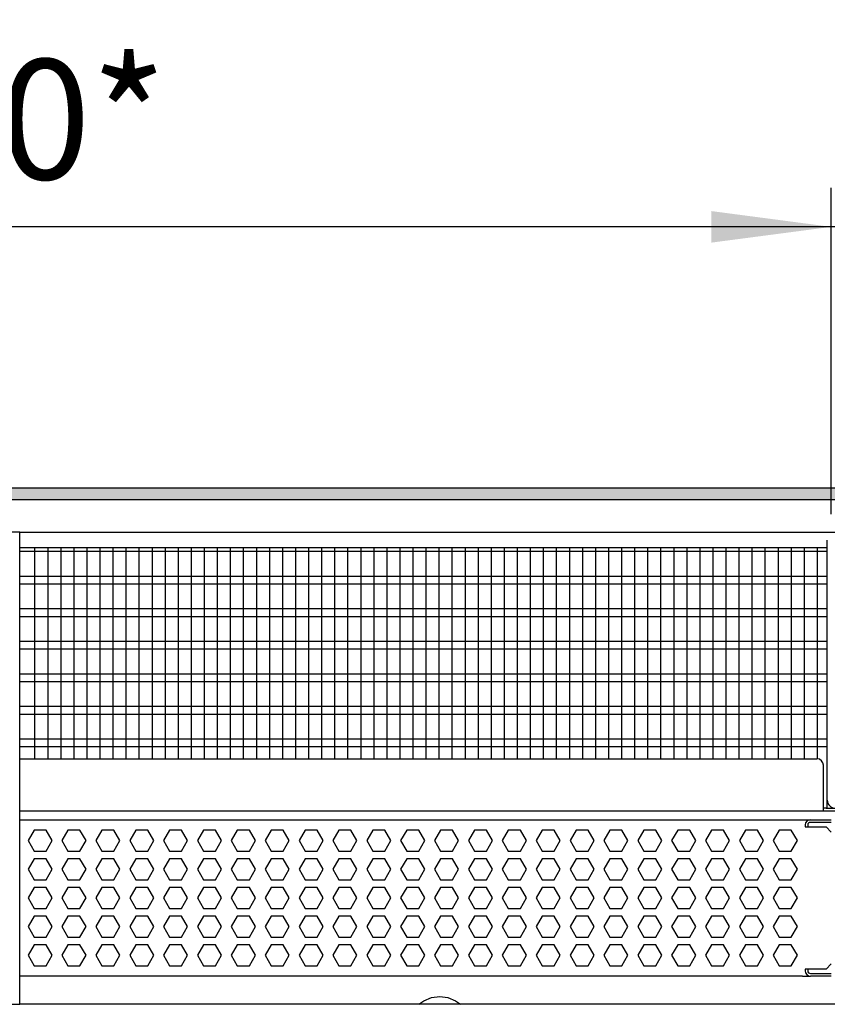
# Model space of a CAD drawing. Units: millimetres. Extents: x -8074 to 2221, y 10003 to 15943.
# Drawn here: x -507 to -198, y 13523 to 13901 of the extents above; entities that cross this region are included whole.
import ezdxf

# ---------------------------------------------------------------- set-up
doc = ezdxf.new("R2010")
doc.units = ezdxf.units.MM
doc.layers.add('1', color=7, linetype='Continuous')
doc.styles.add('CONVERTER_14', font='txt.shx', dxfattribs={"width": 0.9})
doc.dimstyles.new('ME10_DIM_119', dxfattribs={"dimtxt": 46, "dimasz": 46, "dimexe": 15, "dimexo": 10, "dimgap": 18, "dimtad": 1, "dimdec": 0, "dimdsep": 46, "dimtxsty": 'CONVERTER_14', "dimsah": 1, "dimcen": 0.09, "dimclrd": 6, "dimclre": 6, "dimclrt": 3, "dimadec": 0, "dimazin": 0, "dimtfac": 1, "dimtdec": 4, "dimtix": 1, "dimtmove": 0, "dimatfit": 3, "dimfxl": 1, "dimtolj": 1, "dimtzin": 0, "dimarcsym": 0})
doc.dimstyles.new('ME10_DIM_120', dxfattribs={"dimtxt": 46, "dimasz": 46, "dimexe": 15, "dimexo": 10, "dimgap": 18, "dimtad": 1, "dimdec": 0, "dimdsep": 46, "dimtxsty": 'CONVERTER_14', "dimsah": 1, "dimcen": 0.09, "dimclrd": 6, "dimclre": 6, "dimclrt": 3, "dimadec": 0, "dimazin": 0, "dimtfac": 1, "dimtdec": 4, "dimtix": 1, "dimtmove": 0, "dimatfit": 3, "dimfxl": 1, "dimtolj": 1, "dimtzin": 0, "dimarcsym": 0})

# ---------------------------------------------------------------- blocks, each defined once
blk = doc.blocks.new('*D112')
at = {"layer": '1', "color": 6, "linetype": 'Continuous'}
for p, q in [((-846.39, 13711.09), (-846.39, 13836.17)), ((-196.32, 13711.09), (-196.32, 13836.17)), ((-196.32, 13821.17), (-846.39, 13821.17))]:
    blk.add_line(p, q, dxfattribs=at)
at = {"layer": '1', "color": 6}
for points in [[(-800.39, 13827.23), (-800.39, 13815.12), (-846.39, 13821.17)], [(-242.32, 13815.12), (-242.32, 13827.23), (-196.32, 13821.17)]]:
    blk.add_solid(points, dxfattribs=at)
at = {"layer": '1', "color": 3, "insert": (-584.7, 13839.4), "char_height": 46, "attachment_point": 7, "rotation": 0.0001, "line_spacing_factor": 0.454545, "style": 'CONVERTER_14'}
blk.add_mtext('\\C3;650\\C3;*', dxfattribs=at)
blk = doc.blocks.new('*D113')
at = {"layer": '1', "color": 6, "linetype": 'Continuous'}
for p, q in [((-196.32, 13711.09), (-196.32, 13836.17)), ((-126.39, 13726.18), (-126.39, 13836.17)), ((-196.32, 13821.17), (-288.32, 13821.17)), ((-126.39, 13821.17), (-196.32, 13821.17)), ((-34.39, 13821.17), (-126.39, 13821.17))]:
    blk.add_line(p, q, dxfattribs=at)
at = {"layer": '1', "color": 6}
for points in [[(-242.32, 13815.12), (-242.32, 13827.23), (-196.32, 13821.17)], [(-80.39, 13827.23), (-80.39, 13815.12), (-126.39, 13821.17)]]:
    blk.add_solid(points, dxfattribs=at)
at = {"layer": '1', "color": 3, "insert": (-186.37, 13839.4), "char_height": 46, "attachment_point": 7, "rotation": 0.0001, "line_spacing_factor": 0.454545, "style": 'CONVERTER_14'}
blk.add_mtext('70', dxfattribs=at)

msp = doc.modelspace()

# ---------------------------------------------------------------- hatches: boundary and pattern name
at = {"layer": '1', "linetype": 'Continuous'}
h = msp.add_hatch(dxfattribs=at)
h.set_pattern_fill('_USER', color=6, scale=0.1, angle=45, pattern_type=0)
h.set_pattern_definition([(45, (0, 0), (-0.0707106781, 0.0707106781), [])])
h.paths.add_polyline_path([(-126.394, 13721.171), (-126.394, 13716.576), (-1306.394, 13716.576), (-1306.394, 13721.171)])

# ---------------------------------------------------------------- linework, layer by layer
at = {"color": 1, "linetype": 'Continuous'}
for p, q in [((-507.359, 13698.195), (-197.818, 13698.195)), ((-507.359, 13617.254), (-201.814, 13617.254)), ((-199.317, 13599.872), (-199.317, 13614.757)), ((-507.359, 13597.275), (-199.317, 13597.275)), ((-199.317, 13597.275), (-199.317, 13599.872)), ((-198.318, 13598.274), (-199.317, 13598.274)), ((-199.317, 13597.275), (-183.334, 13597.275)), ((-198.318, 13598.274), (-194.722, 13598.274)), ((-507.359, 13593.879), (-204.312, 13593.879)), ((-204.312, 13593.879), (-196.32, 13593.879)), ((-207.308, 13533.942), (-507.359, 13533.942)), ((-207.308, 13533.942), (-204.312, 13533.942)), ((-196.32, 13533.942), (-204.312, 13533.942))]:
    msp.add_line(p, q, dxfattribs=at)
at = {"color": 6, "linetype": 'Continuous'}
for p, q in [((-197.818, 13601.371), (-197.818, 13701.092)), ((-197.818, 13696.707), (-507.359, 13696.707)), ((-197.818, 13687.197), (-507.359, 13687.197)), ((-197.818, 13684.22), (-507.359, 13684.22)), ((-197.818, 13674.71), (-507.359, 13674.71)), ((-197.818, 13671.733), (-507.359, 13671.733)), ((-197.818, 13662.223), (-507.359, 13662.223)), ((-197.818, 13659.246), (-507.359, 13659.246)), ((-197.818, 13649.736), (-507.359, 13649.736)), ((-197.818, 13646.759), (-507.359, 13646.759)), ((-197.818, 13637.249), (-507.359, 13637.249)), ((-197.818, 13634.273), (-507.359, 13634.273)), ((-197.818, 13624.763), (-507.359, 13624.763)), ((-197.818, 13621.786), (-507.359, 13621.786)), ((-197.818, 13598.274), (-197.818, 13601.371)), ((-196.32, 13592.88), (-204.312, 13592.88)), ((-196.32, 13592.88), (-204.312, 13592.88)), ((-501.927, 13589.883), (-504.233, 13585.887)), ((-497.313, 13589.883), (-501.927, 13589.883)), ((-495.006, 13585.887), (-497.313, 13589.883)), ((-488.94, 13589.883), (-491.247, 13585.887)), ((-484.326, 13589.883), (-488.94, 13589.883)), ((-482.019, 13585.887), (-484.326, 13589.883)), ((-475.954, 13589.883), (-478.261, 13585.887)), ((-471.34, 13589.883), (-475.954, 13589.883)), ((-469.033, 13585.887), (-471.34, 13589.883)), ((-462.968, 13589.883), (-465.275, 13585.887)), ((-458.354, 13589.883), (-462.968, 13589.883)), ((-456.047, 13585.887), (-458.354, 13589.883)), ((-449.981, 13589.883), (-452.288, 13585.887)), ((-445.367, 13589.883), (-449.981, 13589.883)), ((-443.06, 13585.887), (-445.367, 13589.883)), ((-436.995, 13589.883), (-439.302, 13585.887)), ((-432.381, 13589.883), (-436.995, 13589.883)), ((-430.074, 13585.887), (-432.381, 13589.883)), ((-424.009, 13589.883), (-426.316, 13585.887)), ((-419.395, 13589.883), (-424.009, 13589.883)), ((-417.088, 13585.887), (-419.395, 13589.883)), ((-411.022, 13589.883), (-413.329, 13585.887)), ((-406.408, 13589.883), (-411.022, 13589.883)), ((-404.101, 13585.887), (-406.408, 13589.883)), ((-398.036, 13589.883), (-400.343, 13585.887)), ((-393.422, 13589.883), (-398.036, 13589.883)), ((-391.115, 13585.887), (-393.422, 13589.883)), ((-385.05, 13589.883), (-387.357, 13585.887)), ((-380.436, 13589.883), (-385.05, 13589.883)), ((-378.129, 13585.887), (-380.436, 13589.883)), ((-372.063, 13589.883), (-374.37, 13585.887)), ((-367.449, 13589.883), (-372.063, 13589.883)), ((-365.142, 13585.887), (-367.449, 13589.883)), ((-359.077, 13589.883), (-361.384, 13585.887)), ((-354.463, 13589.883), (-359.077, 13589.883)), ((-352.156, 13585.887), (-354.463, 13589.883)), ((-346.091, 13589.883), (-348.398, 13585.887)), ((-341.477, 13589.883), (-346.091, 13589.883)), ((-339.17, 13585.887), (-341.477, 13589.883)), ((-333.104, 13589.883), (-335.411, 13585.887)), ((-328.49, 13589.883), (-333.104, 13589.883)), ((-326.183, 13585.887), (-328.49, 13589.883)), ((-320.118, 13589.883), (-322.425, 13585.887)), ((-315.504, 13589.883), (-320.118, 13589.883)), ((-313.197, 13585.887), (-315.504, 13589.883)), ((-307.132, 13589.883), (-309.439, 13585.887)), ((-302.518, 13589.883), (-307.132, 13589.883)), ((-300.211, 13585.887), (-302.518, 13589.883)), ((-294.145, 13589.883), (-296.452, 13585.887)), ((-289.531, 13589.883), (-294.145, 13589.883)), ((-287.224, 13585.887), (-289.531, 13589.883)), ((-281.159, 13589.883), (-283.466, 13585.887)), ((-276.545, 13589.883), (-281.159, 13589.883)), ((-274.238, 13585.887), (-276.545, 13589.883)), ((-268.173, 13589.883), (-270.48, 13585.887)), ((-263.559, 13589.883), (-268.173, 13589.883)), ((-261.252, 13585.887), (-263.559, 13589.883)), ((-255.186, 13589.883), (-257.493, 13585.887)), ((-250.572, 13589.883), (-255.186, 13589.883)), ((-248.265, 13585.887), (-250.572, 13589.883)), ((-242.2, 13589.883), (-244.507, 13585.887)), ((-237.586, 13589.883), (-242.2, 13589.883)), ((-235.279, 13585.887), (-237.586, 13589.883)), ((-229.214, 13589.883), (-231.521, 13585.887)), ((-224.6, 13589.883), (-229.214, 13589.883)), ((-222.293, 13585.887), (-224.6, 13589.883)), ((-216.227, 13589.883), (-218.534, 13585.887)), ((-211.613, 13589.883), (-216.227, 13589.883)), ((-209.306, 13585.887), (-211.613, 13589.883)), ((-206.309, 13591.881), (-206.309, 13591.182)), ((-206.309, 13591.182), (-198.318, 13591.182)), ((-205.311, 13591.881), (-205.311, 13591.182)), ((-198.318, 13591.182), (-196.32, 13589.184)), ((-504.233, 13585.887), (-501.927, 13581.891)), ((-497.313, 13581.891), (-495.006, 13585.887)), ((-491.247, 13585.887), (-488.94, 13581.891)), ((-484.326, 13581.891), (-482.019, 13585.887)), ((-478.261, 13585.887), (-475.954, 13581.891)), ((-471.34, 13581.891), (-469.033, 13585.887)), ((-465.275, 13585.887), (-462.968, 13581.891)), ((-458.354, 13581.891), (-456.047, 13585.887)), ((-452.288, 13585.887), (-449.981, 13581.891)), ((-445.367, 13581.891), (-443.06, 13585.887)), ((-439.302, 13585.887), (-436.995, 13581.891)), ((-432.381, 13581.891), (-430.074, 13585.887)), ((-426.316, 13585.887), (-424.009, 13581.891)), ((-419.395, 13581.891), (-417.088, 13585.887)), ((-413.329, 13585.887), (-411.022, 13581.891)), ((-406.408, 13581.891), (-404.101, 13585.887)), ((-400.343, 13585.887), (-398.036, 13581.891)), ((-393.422, 13581.891), (-391.115, 13585.887)), ((-387.357, 13585.887), (-385.05, 13581.891)), ((-380.436, 13581.891), (-378.129, 13585.887)), ((-374.37, 13585.887), (-372.063, 13581.891)), ((-367.449, 13581.891), (-365.142, 13585.887)), ((-361.384, 13585.887), (-359.077, 13581.891)), ((-354.463, 13581.891), (-352.156, 13585.887)), ((-348.398, 13585.887), (-346.091, 13581.891)), ((-341.477, 13581.891), (-339.17, 13585.887)), ((-335.411, 13585.887), (-333.104, 13581.891)), ((-328.49, 13581.891), (-326.183, 13585.887)), ((-322.425, 13585.887), (-320.118, 13581.891)), ((-315.504, 13581.891), (-313.197, 13585.887)), ((-309.439, 13585.887), (-307.132, 13581.891)), ((-302.518, 13581.891), (-300.211, 13585.887)), ((-296.452, 13585.887), (-294.145, 13581.891)), ((-289.531, 13581.891), (-287.224, 13585.887)), ((-283.466, 13585.887), (-281.159, 13581.891)), ((-276.545, 13581.891), (-274.238, 13585.887)), ((-270.48, 13585.887), (-268.173, 13581.891)), ((-263.559, 13581.891), (-261.252, 13585.887)), ((-257.493, 13585.887), (-255.186, 13581.891)), ((-250.572, 13581.891), (-248.265, 13585.887)), ((-244.507, 13585.887), (-242.2, 13581.891)), ((-237.586, 13581.891), (-235.279, 13585.887)), ((-231.521, 13585.887), (-229.214, 13581.891)), ((-224.6, 13581.891), (-222.293, 13585.887)), ((-218.534, 13585.887), (-216.227, 13581.891)), ((-211.613, 13581.891), (-209.306, 13585.887)), ((-501.927, 13581.891), (-497.313, 13581.891)), ((-488.94, 13581.891), (-484.326, 13581.891)), ((-475.954, 13581.891), (-471.34, 13581.891)), ((-462.968, 13581.891), (-458.354, 13581.891)), ((-449.981, 13581.891), (-445.367, 13581.891)), ((-436.995, 13581.891), (-432.381, 13581.891)), ((-424.009, 13581.891), (-419.395, 13581.891)), ((-411.022, 13581.891), (-406.408, 13581.891)), ((-398.036, 13581.891), (-393.422, 13581.891)), ((-385.05, 13581.891), (-380.436, 13581.891)), ((-372.063, 13581.891), (-367.449, 13581.891)), ((-359.077, 13581.891), (-354.463, 13581.891)), ((-346.091, 13581.891), (-341.477, 13581.891)), ((-333.104, 13581.891), (-328.49, 13581.891)), ((-320.118, 13581.891), (-315.504, 13581.891)), ((-307.132, 13581.891), (-302.518, 13581.891)), ((-294.145, 13581.891), (-289.531, 13581.891)), ((-281.159, 13581.891), (-276.545, 13581.891)), ((-268.173, 13581.891), (-263.559, 13581.891)), ((-255.186, 13581.891), (-250.572, 13581.891)), ((-242.2, 13581.891), (-237.586, 13581.891)), ((-229.214, 13581.891), (-224.6, 13581.891)), ((-216.227, 13581.891), (-211.613, 13581.891)), ((-501.927, 13578.895), (-504.233, 13574.899)), ((-497.313, 13578.895), (-501.927, 13578.895)), ((-495.006, 13574.899), (-497.313, 13578.895)), ((-488.94, 13578.895), (-491.247, 13574.899)), ((-484.326, 13578.895), (-488.94, 13578.895)), ((-482.019, 13574.899), (-484.326, 13578.895)), ((-475.954, 13578.895), (-478.261, 13574.899)), ((-471.34, 13578.895), (-475.954, 13578.895)), ((-469.033, 13574.899), (-471.34, 13578.895)), ((-462.968, 13578.895), (-465.275, 13574.899)), ((-458.354, 13578.895), (-462.968, 13578.895)), ((-456.047, 13574.899), (-458.354, 13578.895)), ((-449.981, 13578.895), (-452.288, 13574.899)), ((-445.367, 13578.895), (-449.981, 13578.895)), ((-443.06, 13574.899), (-445.367, 13578.895)), ((-436.995, 13578.895), (-439.302, 13574.899)), ((-432.381, 13578.895), (-436.995, 13578.895)), ((-430.074, 13574.899), (-432.381, 13578.895)), ((-424.009, 13578.895), (-426.316, 13574.899)), ((-419.395, 13578.895), (-424.009, 13578.895)), ((-417.088, 13574.899), (-419.395, 13578.895)), ((-411.022, 13578.895), (-413.329, 13574.899)), ((-406.408, 13578.895), (-411.022, 13578.895)), ((-404.101, 13574.899), (-406.408, 13578.895)), ((-398.036, 13578.895), (-400.343, 13574.899)), ((-393.422, 13578.895), (-398.036, 13578.895)), ((-391.115, 13574.899), (-393.422, 13578.895)), ((-385.05, 13578.895), (-387.357, 13574.899)), ((-380.436, 13578.895), (-385.05, 13578.895)), ((-378.129, 13574.899), (-380.436, 13578.895)), ((-372.063, 13578.895), (-374.37, 13574.899)), ((-367.449, 13578.895), (-372.063, 13578.895)), ((-365.142, 13574.899), (-367.449, 13578.895)), ((-359.077, 13578.895), (-361.384, 13574.899)), ((-354.463, 13578.895), (-359.077, 13578.895)), ((-352.156, 13574.899), (-354.463, 13578.895)), ((-346.091, 13578.895), (-348.398, 13574.899)), ((-341.477, 13578.895), (-346.091, 13578.895)), ((-339.17, 13574.899), (-341.477, 13578.895)), ((-333.104, 13578.895), (-335.411, 13574.899)), ((-328.49, 13578.895), (-333.104, 13578.895)), ((-326.183, 13574.899), (-328.49, 13578.895)), ((-320.118, 13578.895), (-322.425, 13574.899)), ((-315.504, 13578.895), (-320.118, 13578.895)), ((-313.197, 13574.899), (-315.504, 13578.895)), ((-307.132, 13578.895), (-309.439, 13574.899)), ((-302.518, 13578.895), (-307.132, 13578.895)), ((-300.211, 13574.899), (-302.518, 13578.895)), ((-294.145, 13578.895), (-296.452, 13574.899)), ((-289.531, 13578.895), (-294.145, 13578.895)), ((-287.224, 13574.899), (-289.531, 13578.895)), ((-281.159, 13578.895), (-283.466, 13574.899)), ((-276.545, 13578.895), (-281.159, 13578.895)), ((-274.238, 13574.899), (-276.545, 13578.895)), ((-268.173, 13578.895), (-270.48, 13574.899)), ((-263.559, 13578.895), (-268.173, 13578.895)), ((-261.252, 13574.899), (-263.559, 13578.895)), ((-255.186, 13578.895), (-257.493, 13574.899)), ((-250.572, 13578.895), (-255.186, 13578.895)), ((-248.265, 13574.899), (-250.572, 13578.895)), ((-242.2, 13578.895), (-244.507, 13574.899)), ((-237.586, 13578.895), (-242.2, 13578.895)), ((-235.279, 13574.899), (-237.586, 13578.895)), ((-229.214, 13578.895), (-231.521, 13574.899)), ((-224.6, 13578.895), (-229.214, 13578.895)), ((-222.293, 13574.899), (-224.6, 13578.895)), ((-216.227, 13578.895), (-218.534, 13574.899)), ((-211.613, 13578.895), (-216.227, 13578.895)), ((-209.306, 13574.899), (-211.613, 13578.895)), ((-504.233, 13574.899), (-501.927, 13570.903)), ((-497.313, 13570.903), (-495.006, 13574.899)), ((-491.247, 13574.899), (-488.94, 13570.903)), ((-484.326, 13570.903), (-482.019, 13574.899)), ((-478.261, 13574.899), (-475.954, 13570.903)), ((-471.34, 13570.903), (-469.033, 13574.899)), ((-465.275, 13574.899), (-462.968, 13570.903)), ((-458.354, 13570.903), (-456.047, 13574.899)), ((-452.288, 13574.899), (-449.981, 13570.903)), ((-445.367, 13570.903), (-443.06, 13574.899)), ((-439.302, 13574.899), (-436.995, 13570.903)), ((-432.381, 13570.903), (-430.074, 13574.899)), ((-426.316, 13574.899), (-424.009, 13570.903)), ((-419.395, 13570.903), (-417.088, 13574.899)), ((-413.329, 13574.899), (-411.022, 13570.903)), ((-406.408, 13570.903), (-404.101, 13574.899)), ((-400.343, 13574.899), (-398.036, 13570.903)), ((-393.422, 13570.903), (-391.115, 13574.899)), ((-387.357, 13574.899), (-385.05, 13570.903)), ((-380.436, 13570.903), (-378.129, 13574.899)), ((-374.37, 13574.899), (-372.063, 13570.903)), ((-367.449, 13570.903), (-365.142, 13574.899)), ((-361.384, 13574.899), (-359.077, 13570.903)), ((-354.463, 13570.903), (-352.156, 13574.899)), ((-348.398, 13574.899), (-346.091, 13570.903)), ((-341.477, 13570.903), (-339.17, 13574.899)), ((-335.411, 13574.899), (-333.104, 13570.903)), ((-328.49, 13570.903), (-326.183, 13574.899)), ((-322.425, 13574.899), (-320.118, 13570.903)), ((-315.504, 13570.903), (-313.197, 13574.899)), ((-309.439, 13574.899), (-307.132, 13570.903)), ((-302.518, 13570.903), (-300.211, 13574.899)), ((-296.452, 13574.899), (-294.145, 13570.903)), ((-289.531, 13570.903), (-287.224, 13574.899)), ((-283.466, 13574.899), (-281.159, 13570.903)), ((-276.545, 13570.903), (-274.238, 13574.899)), ((-270.48, 13574.899), (-268.173, 13570.903)), ((-263.559, 13570.903), (-261.252, 13574.899)), ((-257.493, 13574.899), (-255.186, 13570.903)), ((-250.572, 13570.903), (-248.265, 13574.899)), ((-244.507, 13574.899), (-242.2, 13570.903)), ((-237.586, 13570.903), (-235.279, 13574.899)), ((-231.521, 13574.899), (-229.214, 13570.903)), ((-224.6, 13570.903), (-222.293, 13574.899)), ((-218.534, 13574.899), (-216.227, 13570.903)), ((-211.613, 13570.903), (-209.306, 13574.899)), ((-501.927, 13570.903), (-497.313, 13570.903)), ((-488.94, 13570.903), (-484.326, 13570.903)), ((-475.954, 13570.903), (-471.34, 13570.903)), ((-462.968, 13570.903), (-458.354, 13570.903)), ((-449.981, 13570.903), (-445.367, 13570.903)), ((-436.995, 13570.903), (-432.381, 13570.903)), ((-424.009, 13570.903), (-419.395, 13570.903)), ((-411.022, 13570.903), (-406.408, 13570.903)), ((-398.036, 13570.903), (-393.422, 13570.903)), ((-385.05, 13570.903), (-380.436, 13570.903)), ((-372.063, 13570.903), (-367.449, 13570.903)), ((-359.077, 13570.903), (-354.463, 13570.903)), ((-346.091, 13570.903), (-341.477, 13570.903)), ((-333.104, 13570.903), (-328.49, 13570.903)), ((-320.118, 13570.903), (-315.504, 13570.903)), ((-307.132, 13570.903), (-302.518, 13570.903)), ((-294.145, 13570.903), (-289.531, 13570.903)), ((-281.159, 13570.903), (-276.545, 13570.903)), ((-268.173, 13570.903), (-263.559, 13570.903)), ((-255.186, 13570.903), (-250.572, 13570.903)), ((-242.2, 13570.903), (-237.586, 13570.903)), ((-229.214, 13570.903), (-224.6, 13570.903)), ((-216.227, 13570.903), (-211.613, 13570.903)), ((-501.927, 13567.906), (-504.233, 13563.91)), ((-497.313, 13567.906), (-501.927, 13567.906)), ((-495.006, 13563.91), (-497.313, 13567.906)), ((-488.94, 13567.906), (-491.247, 13563.91)), ((-484.326, 13567.906), (-488.94, 13567.906)), ((-482.019, 13563.91), (-484.326, 13567.906)), ((-475.954, 13567.906), (-478.261, 13563.91)), ((-471.34, 13567.906), (-475.954, 13567.906)), ((-469.033, 13563.91), (-471.34, 13567.906)), ((-462.968, 13567.906), (-465.275, 13563.91)), ((-458.354, 13567.906), (-462.968, 13567.906)), ((-456.047, 13563.91), (-458.354, 13567.906)), ((-449.981, 13567.906), (-452.288, 13563.91)), ((-445.367, 13567.906), (-449.981, 13567.906)), ((-443.06, 13563.91), (-445.367, 13567.906)), ((-436.995, 13567.906), (-439.302, 13563.91)), ((-432.381, 13567.906), (-436.995, 13567.906)), ((-430.074, 13563.91), (-432.381, 13567.906)), ((-424.009, 13567.906), (-426.316, 13563.91)), ((-419.395, 13567.906), (-424.009, 13567.906)), ((-417.088, 13563.91), (-419.395, 13567.906)), ((-411.022, 13567.906), (-413.329, 13563.91)), ((-406.408, 13567.906), (-411.022, 13567.906)), ((-404.101, 13563.91), (-406.408, 13567.906)), ((-398.036, 13567.906), (-400.343, 13563.91)), ((-393.422, 13567.906), (-398.036, 13567.906)), ((-391.115, 13563.91), (-393.422, 13567.906)), ((-385.05, 13567.906), (-387.357, 13563.91)), ((-380.436, 13567.906), (-385.05, 13567.906)), ((-378.129, 13563.91), (-380.436, 13567.906)), ((-372.063, 13567.906), (-374.37, 13563.91)), ((-367.449, 13567.906), (-372.063, 13567.906)), ((-365.142, 13563.91), (-367.449, 13567.906)), ((-359.077, 13567.906), (-361.384, 13563.91)), ((-354.463, 13567.906), (-359.077, 13567.906)), ((-352.156, 13563.91), (-354.463, 13567.906)), ((-346.091, 13567.906), (-348.398, 13563.91)), ((-341.477, 13567.906), (-346.091, 13567.906)), ((-339.17, 13563.91), (-341.477, 13567.906)), ((-333.104, 13567.906), (-335.411, 13563.91)), ((-328.49, 13567.906), (-333.104, 13567.906)), ((-326.183, 13563.91), (-328.49, 13567.906)), ((-320.118, 13567.906), (-322.425, 13563.91)), ((-315.504, 13567.906), (-320.118, 13567.906)), ((-313.197, 13563.91), (-315.504, 13567.906)), ((-307.132, 13567.906), (-309.439, 13563.91)), ((-302.518, 13567.906), (-307.132, 13567.906)), ((-300.211, 13563.91), (-302.518, 13567.906)), ((-294.145, 13567.906), (-296.452, 13563.91)), ((-289.531, 13567.906), (-294.145, 13567.906)), ((-287.224, 13563.91), (-289.531, 13567.906)), ((-281.159, 13567.906), (-283.466, 13563.91)), ((-276.545, 13567.906), (-281.159, 13567.906)), ((-274.238, 13563.91), (-276.545, 13567.906)), ((-268.173, 13567.906), (-270.48, 13563.91)), ((-263.559, 13567.906), (-268.173, 13567.906)), ((-261.252, 13563.91), (-263.559, 13567.906)), ((-255.186, 13567.906), (-257.493, 13563.91)), ((-250.572, 13567.906), (-255.186, 13567.906)), ((-248.265, 13563.91), (-250.572, 13567.906)), ((-242.2, 13567.906), (-244.507, 13563.91)), ((-237.586, 13567.906), (-242.2, 13567.906)), ((-235.279, 13563.91), (-237.586, 13567.906)), ((-229.214, 13567.906), (-231.521, 13563.91)), ((-224.6, 13567.906), (-229.214, 13567.906)), ((-222.293, 13563.91), (-224.6, 13567.906)), ((-216.227, 13567.906), (-218.534, 13563.91)), ((-211.613, 13567.906), (-216.227, 13567.906)), ((-209.306, 13563.91), (-211.613, 13567.906)), ((-504.233, 13563.91), (-501.927, 13559.915)), ((-497.313, 13559.915), (-495.006, 13563.91)), ((-491.247, 13563.91), (-488.94, 13559.915)), ((-484.326, 13559.915), (-482.019, 13563.91)), ((-478.261, 13563.91), (-475.954, 13559.915)), ((-471.34, 13559.915), (-469.033, 13563.91)), ((-465.275, 13563.91), (-462.968, 13559.915)), ((-458.354, 13559.915), (-456.047, 13563.91)), ((-452.288, 13563.91), (-449.981, 13559.915)), ((-445.367, 13559.915), (-443.06, 13563.91)), ((-439.302, 13563.91), (-436.995, 13559.915)), ((-432.381, 13559.915), (-430.074, 13563.91)), ((-426.316, 13563.91), (-424.009, 13559.915)), ((-419.395, 13559.915), (-417.088, 13563.91)), ((-413.329, 13563.91), (-411.022, 13559.915)), ((-406.408, 13559.915), (-404.101, 13563.91)), ((-400.343, 13563.91), (-398.036, 13559.915)), ((-393.422, 13559.915), (-391.115, 13563.91)), ((-387.357, 13563.91), (-385.05, 13559.915)), ((-380.436, 13559.915), (-378.129, 13563.91)), ((-374.37, 13563.91), (-372.063, 13559.915)), ((-367.449, 13559.915), (-365.142, 13563.91)), ((-361.384, 13563.91), (-359.077, 13559.915)), ((-354.463, 13559.915), (-352.156, 13563.91)), ((-348.398, 13563.91), (-346.091, 13559.915)), ((-341.477, 13559.915), (-339.17, 13563.91)), ((-335.411, 13563.91), (-333.104, 13559.915)), ((-328.49, 13559.915), (-326.183, 13563.91)), ((-322.425, 13563.91), (-320.118, 13559.915)), ((-315.504, 13559.915), (-313.197, 13563.91)), ((-309.439, 13563.91), (-307.132, 13559.915)), ((-302.518, 13559.915), (-300.211, 13563.91)), ((-296.452, 13563.91), (-294.145, 13559.915)), ((-289.531, 13559.915), (-287.224, 13563.91)), ((-283.466, 13563.91), (-281.159, 13559.915)), ((-276.545, 13559.915), (-274.238, 13563.91)), ((-270.48, 13563.91), (-268.173, 13559.915)), ((-263.559, 13559.915), (-261.252, 13563.91)), ((-257.493, 13563.91), (-255.186, 13559.915)), ((-250.572, 13559.915), (-248.265, 13563.91)), ((-244.507, 13563.91), (-242.2, 13559.915)), ((-237.586, 13559.915), (-235.279, 13563.91)), ((-231.521, 13563.91), (-229.214, 13559.915)), ((-224.6, 13559.915), (-222.293, 13563.91)), ((-218.534, 13563.91), (-216.227, 13559.915)), ((-211.613, 13559.915), (-209.306, 13563.91)), ((-501.927, 13559.915), (-497.313, 13559.915)), ((-488.94, 13559.915), (-484.326, 13559.915)), ((-475.954, 13559.915), (-471.34, 13559.915)), ((-462.968, 13559.915), (-458.354, 13559.915)), ((-449.981, 13559.915), (-445.367, 13559.915)), ((-436.995, 13559.915), (-432.381, 13559.915)), ((-424.009, 13559.915), (-419.395, 13559.915)), ((-411.022, 13559.915), (-406.408, 13559.915)), ((-398.036, 13559.915), (-393.422, 13559.915)), ((-385.05, 13559.915), (-380.436, 13559.915)), ((-372.063, 13559.915), (-367.449, 13559.915)), ((-359.077, 13559.915), (-354.463, 13559.915)), ((-346.091, 13559.915), (-341.477, 13559.915)), ((-333.104, 13559.915), (-328.49, 13559.915)), ((-320.118, 13559.915), (-315.504, 13559.915)), ((-307.132, 13559.915), (-302.518, 13559.915)), ((-294.145, 13559.915), (-289.531, 13559.915)), ((-281.159, 13559.915), (-276.545, 13559.915)), ((-268.173, 13559.915), (-263.559, 13559.915)), ((-255.186, 13559.915), (-250.572, 13559.915)), ((-242.2, 13559.915), (-237.586, 13559.915)), ((-229.214, 13559.915), (-224.6, 13559.915)), ((-216.227, 13559.915), (-211.613, 13559.915)), ((-501.927, 13556.918), (-504.233, 13552.922)), ((-497.313, 13556.918), (-501.927, 13556.918)), ((-495.006, 13552.922), (-497.313, 13556.918)), ((-488.94, 13556.918), (-491.247, 13552.922)), ((-484.326, 13556.918), (-488.94, 13556.918)), ((-482.019, 13552.922), (-484.326, 13556.918)), ((-475.954, 13556.918), (-478.261, 13552.922)), ((-471.34, 13556.918), (-475.954, 13556.918)), ((-469.033, 13552.922), (-471.34, 13556.918)), ((-462.968, 13556.918), (-465.275, 13552.922)), ((-458.354, 13556.918), (-462.968, 13556.918)), ((-456.047, 13552.922), (-458.354, 13556.918)), ((-449.981, 13556.918), (-452.288, 13552.922)), ((-445.367, 13556.918), (-449.981, 13556.918)), ((-443.06, 13552.922), (-445.367, 13556.918)), ((-436.995, 13556.918), (-439.302, 13552.922)), ((-432.381, 13556.918), (-436.995, 13556.918)), ((-430.074, 13552.922), (-432.381, 13556.918)), ((-424.009, 13556.918), (-426.316, 13552.922)), ((-419.395, 13556.918), (-424.009, 13556.918)), ((-417.088, 13552.922), (-419.395, 13556.918)), ((-411.022, 13556.918), (-413.329, 13552.922)), ((-406.408, 13556.918), (-411.022, 13556.918)), ((-404.101, 13552.922), (-406.408, 13556.918)), ((-398.036, 13556.918), (-400.343, 13552.922)), ((-393.422, 13556.918), (-398.036, 13556.918)), ((-391.115, 13552.922), (-393.422, 13556.918)), ((-385.05, 13556.918), (-387.357, 13552.922)), ((-380.436, 13556.918), (-385.05, 13556.918)), ((-378.129, 13552.922), (-380.436, 13556.918)), ((-372.063, 13556.918), (-374.37, 13552.922)), ((-367.449, 13556.918), (-372.063, 13556.918)), ((-365.142, 13552.922), (-367.449, 13556.918)), ((-359.077, 13556.918), (-361.384, 13552.922)), ((-354.463, 13556.918), (-359.077, 13556.918)), ((-352.156, 13552.922), (-354.463, 13556.918)), ((-346.091, 13556.918), (-348.398, 13552.922)), ((-341.477, 13556.918), (-346.091, 13556.918)), ((-339.17, 13552.922), (-341.477, 13556.918)), ((-333.104, 13556.918), (-335.411, 13552.922)), ((-328.49, 13556.918), (-333.104, 13556.918)), ((-326.183, 13552.922), (-328.49, 13556.918)), ((-320.118, 13556.918), (-322.425, 13552.922)), ((-315.504, 13556.918), (-320.118, 13556.918)), ((-313.197, 13552.922), (-315.504, 13556.918)), ((-307.132, 13556.918), (-309.439, 13552.922)), ((-302.518, 13556.918), (-307.132, 13556.918)), ((-300.211, 13552.922), (-302.518, 13556.918)), ((-294.145, 13556.918), (-296.452, 13552.922)), ((-289.531, 13556.918), (-294.145, 13556.918)), ((-287.224, 13552.922), (-289.531, 13556.918)), ((-281.159, 13556.918), (-283.466, 13552.922)), ((-276.545, 13556.918), (-281.159, 13556.918)), ((-274.238, 13552.922), (-276.545, 13556.918)), ((-268.173, 13556.918), (-270.48, 13552.922)), ((-263.559, 13556.918), (-268.173, 13556.918)), ((-261.252, 13552.922), (-263.559, 13556.918)), ((-255.186, 13556.918), (-257.493, 13552.922)), ((-250.572, 13556.918), (-255.186, 13556.918)), ((-248.265, 13552.922), (-250.572, 13556.918)), ((-242.2, 13556.918), (-244.507, 13552.922)), ((-237.586, 13556.918), (-242.2, 13556.918)), ((-235.279, 13552.922), (-237.586, 13556.918)), ((-229.214, 13556.918), (-231.521, 13552.922)), ((-224.6, 13556.918), (-229.214, 13556.918)), ((-222.293, 13552.922), (-224.6, 13556.918)), ((-216.227, 13556.918), (-218.534, 13552.922)), ((-211.613, 13556.918), (-216.227, 13556.918)), ((-209.306, 13552.922), (-211.613, 13556.918)), ((-504.233, 13552.922), (-501.927, 13548.926)), ((-497.313, 13548.926), (-495.006, 13552.922)), ((-491.247, 13552.922), (-488.94, 13548.926)), ((-484.326, 13548.926), (-482.019, 13552.922)), ((-478.261, 13552.922), (-475.954, 13548.926)), ((-471.34, 13548.926), (-469.033, 13552.922)), ((-465.275, 13552.922), (-462.968, 13548.926)), ((-458.354, 13548.926), (-456.047, 13552.922)), ((-452.288, 13552.922), (-449.981, 13548.926)), ((-445.367, 13548.926), (-443.06, 13552.922)), ((-439.302, 13552.922), (-436.995, 13548.926)), ((-432.381, 13548.926), (-430.074, 13552.922)), ((-426.316, 13552.922), (-424.009, 13548.926)), ((-419.395, 13548.926), (-417.088, 13552.922)), ((-413.329, 13552.922), (-411.022, 13548.926)), ((-406.408, 13548.926), (-404.101, 13552.922)), ((-400.343, 13552.922), (-398.036, 13548.926)), ((-393.422, 13548.926), (-391.115, 13552.922)), ((-387.357, 13552.922), (-385.05, 13548.926)), ((-380.436, 13548.926), (-378.129, 13552.922)), ((-374.37, 13552.922), (-372.063, 13548.926)), ((-367.449, 13548.926), (-365.142, 13552.922)), ((-361.384, 13552.922), (-359.077, 13548.926)), ((-354.463, 13548.926), (-352.156, 13552.922)), ((-348.398, 13552.922), (-346.091, 13548.926)), ((-341.477, 13548.926), (-339.17, 13552.922)), ((-335.411, 13552.922), (-333.104, 13548.926)), ((-328.49, 13548.926), (-326.183, 13552.922)), ((-322.425, 13552.922), (-320.118, 13548.926)), ((-315.504, 13548.926), (-313.197, 13552.922)), ((-309.439, 13552.922), (-307.132, 13548.926)), ((-302.518, 13548.926), (-300.211, 13552.922)), ((-296.452, 13552.922), (-294.145, 13548.926)), ((-289.531, 13548.926), (-287.224, 13552.922)), ((-283.466, 13552.922), (-281.159, 13548.926)), ((-276.545, 13548.926), (-274.238, 13552.922)), ((-270.48, 13552.922), (-268.173, 13548.926)), ((-263.559, 13548.926), (-261.252, 13552.922)), ((-257.493, 13552.922), (-255.186, 13548.926)), ((-250.572, 13548.926), (-248.265, 13552.922)), ((-244.507, 13552.922), (-242.2, 13548.926)), ((-237.586, 13548.926), (-235.279, 13552.922)), ((-231.521, 13552.922), (-229.214, 13548.926)), ((-224.6, 13548.926), (-222.293, 13552.922)), ((-218.534, 13552.922), (-216.227, 13548.926)), ((-211.613, 13548.926), (-209.306, 13552.922)), ((-501.927, 13548.926), (-497.313, 13548.926)), ((-488.94, 13548.926), (-484.326, 13548.926)), ((-475.954, 13548.926), (-471.34, 13548.926)), ((-462.968, 13548.926), (-458.354, 13548.926)), ((-449.981, 13548.926), (-445.367, 13548.926)), ((-436.995, 13548.926), (-432.381, 13548.926)), ((-424.009, 13548.926), (-419.395, 13548.926)), ((-411.022, 13548.926), (-406.408, 13548.926)), ((-398.036, 13548.926), (-393.422, 13548.926)), ((-385.05, 13548.926), (-380.436, 13548.926)), ((-372.063, 13548.926), (-367.449, 13548.926)), ((-359.077, 13548.926), (-354.463, 13548.926)), ((-346.091, 13548.926), (-341.477, 13548.926)), ((-333.104, 13548.926), (-328.49, 13548.926)), ((-320.118, 13548.926), (-315.504, 13548.926)), ((-307.132, 13548.926), (-302.518, 13548.926)), ((-294.145, 13548.926), (-289.531, 13548.926)), ((-281.159, 13548.926), (-276.545, 13548.926)), ((-268.173, 13548.926), (-263.559, 13548.926)), ((-255.186, 13548.926), (-250.572, 13548.926)), ((-242.2, 13548.926), (-237.586, 13548.926)), ((-229.214, 13548.926), (-224.6, 13548.926)), ((-216.227, 13548.926), (-211.613, 13548.926)), ((-501.927, 13545.929), (-504.233, 13541.933)), ((-497.313, 13545.929), (-501.927, 13545.929)), ((-495.006, 13541.933), (-497.313, 13545.929)), ((-488.94, 13545.929), (-491.247, 13541.933)), ((-484.326, 13545.929), (-488.94, 13545.929)), ((-482.019, 13541.933), (-484.326, 13545.929)), ((-475.954, 13545.929), (-478.261, 13541.933)), ((-471.34, 13545.929), (-475.954, 13545.929)), ((-469.033, 13541.933), (-471.34, 13545.929)), ((-462.968, 13545.929), (-465.275, 13541.933)), ((-458.354, 13545.929), (-462.968, 13545.929)), ((-456.047, 13541.933), (-458.354, 13545.929)), ((-449.981, 13545.929), (-452.288, 13541.933)), ((-445.367, 13545.929), (-449.981, 13545.929)), ((-443.06, 13541.933), (-445.367, 13545.929)), ((-436.995, 13545.929), (-439.302, 13541.933)), ((-432.381, 13545.929), (-436.995, 13545.929)), ((-430.074, 13541.933), (-432.381, 13545.929)), ((-424.009, 13545.929), (-426.316, 13541.933)), ((-419.395, 13545.929), (-424.009, 13545.929)), ((-417.088, 13541.933), (-419.395, 13545.929)), ((-411.022, 13545.929), (-413.329, 13541.933)), ((-406.408, 13545.929), (-411.022, 13545.929)), ((-404.101, 13541.933), (-406.408, 13545.929)), ((-398.036, 13545.929), (-400.343, 13541.933)), ((-393.422, 13545.929), (-398.036, 13545.929)), ((-391.115, 13541.933), (-393.422, 13545.929)), ((-385.05, 13545.929), (-387.357, 13541.933)), ((-380.436, 13545.929), (-385.05, 13545.929)), ((-378.129, 13541.933), (-380.436, 13545.929)), ((-372.063, 13545.929), (-374.37, 13541.933)), ((-367.449, 13545.929), (-372.063, 13545.929)), ((-365.142, 13541.933), (-367.449, 13545.929)), ((-359.077, 13545.929), (-361.384, 13541.933)), ((-354.463, 13545.929), (-359.077, 13545.929)), ((-352.156, 13541.933), (-354.463, 13545.929)), ((-346.091, 13545.929), (-348.398, 13541.933)), ((-341.477, 13545.929), (-346.091, 13545.929)), ((-339.17, 13541.933), (-341.477, 13545.929)), ((-333.104, 13545.929), (-335.411, 13541.933)), ((-328.49, 13545.929), (-333.104, 13545.929)), ((-326.183, 13541.933), (-328.49, 13545.929)), ((-320.118, 13545.929), (-322.425, 13541.933)), ((-315.504, 13545.929), (-320.118, 13545.929)), ((-313.197, 13541.933), (-315.504, 13545.929)), ((-307.132, 13545.929), (-309.439, 13541.933)), ((-302.518, 13545.929), (-307.132, 13545.929)), ((-300.211, 13541.933), (-302.518, 13545.929)), ((-294.145, 13545.929), (-296.452, 13541.933)), ((-289.531, 13545.929), (-294.145, 13545.929)), ((-287.224, 13541.933), (-289.531, 13545.929)), ((-281.159, 13545.929), (-283.466, 13541.933)), ((-276.545, 13545.929), (-281.159, 13545.929)), ((-274.238, 13541.933), (-276.545, 13545.929)), ((-268.173, 13545.929), (-270.48, 13541.933)), ((-263.559, 13545.929), (-268.173, 13545.929)), ((-261.252, 13541.933), (-263.559, 13545.929)), ((-255.186, 13545.929), (-257.493, 13541.933)), ((-250.572, 13545.929), (-255.186, 13545.929)), ((-248.265, 13541.933), (-250.572, 13545.929)), ((-242.2, 13545.929), (-244.507, 13541.933)), ((-237.586, 13545.929), (-242.2, 13545.929)), ((-235.279, 13541.933), (-237.586, 13545.929)), ((-229.214, 13545.929), (-231.521, 13541.933)), ((-224.6, 13545.929), (-229.214, 13545.929)), ((-222.293, 13541.933), (-224.6, 13545.929)), ((-216.227, 13545.929), (-218.534, 13541.933)), ((-211.613, 13545.929), (-216.227, 13545.929)), ((-209.306, 13541.933), (-211.613, 13545.929)), ((-504.233, 13541.933), (-501.927, 13537.938)), ((-497.313, 13537.938), (-495.006, 13541.933)), ((-491.247, 13541.933), (-488.94, 13537.938)), ((-484.326, 13537.938), (-482.019, 13541.933)), ((-478.261, 13541.933), (-475.954, 13537.938)), ((-471.34, 13537.938), (-469.033, 13541.933)), ((-465.275, 13541.933), (-462.968, 13537.938)), ((-458.354, 13537.938), (-456.047, 13541.933)), ((-452.288, 13541.933), (-449.981, 13537.938)), ((-445.367, 13537.938), (-443.06, 13541.933)), ((-439.302, 13541.933), (-436.995, 13537.938)), ((-432.381, 13537.938), (-430.074, 13541.933)), ((-426.316, 13541.933), (-424.009, 13537.938)), ((-419.395, 13537.938), (-417.088, 13541.933)), ((-413.329, 13541.933), (-411.022, 13537.938)), ((-406.408, 13537.938), (-404.101, 13541.933)), ((-400.343, 13541.933), (-398.036, 13537.938)), ((-393.422, 13537.938), (-391.115, 13541.933)), ((-387.357, 13541.933), (-385.05, 13537.938)), ((-380.436, 13537.938), (-378.129, 13541.933)), ((-374.37, 13541.933), (-372.063, 13537.938)), ((-367.449, 13537.938), (-365.142, 13541.933)), ((-361.384, 13541.933), (-359.077, 13537.938)), ((-354.463, 13537.938), (-352.156, 13541.933)), ((-348.398, 13541.933), (-346.091, 13537.938)), ((-341.477, 13537.938), (-339.17, 13541.933)), ((-335.411, 13541.933), (-333.104, 13537.938)), ((-328.49, 13537.938), (-326.183, 13541.933)), ((-322.425, 13541.933), (-320.118, 13537.938)), ((-315.504, 13537.938), (-313.197, 13541.933)), ((-309.439, 13541.933), (-307.132, 13537.938)), ((-302.518, 13537.938), (-300.211, 13541.933)), ((-296.452, 13541.933), (-294.145, 13537.938)), ((-289.531, 13537.938), (-287.224, 13541.933)), ((-283.466, 13541.933), (-281.159, 13537.938)), ((-276.545, 13537.938), (-274.238, 13541.933)), ((-270.48, 13541.933), (-268.173, 13537.938)), ((-263.559, 13537.938), (-261.252, 13541.933)), ((-257.493, 13541.933), (-255.186, 13537.938)), ((-250.572, 13537.938), (-248.265, 13541.933)), ((-244.507, 13541.933), (-242.2, 13537.938)), ((-237.586, 13537.938), (-235.279, 13541.933)), ((-231.521, 13541.933), (-229.214, 13537.938)), ((-224.6, 13537.938), (-222.293, 13541.933)), ((-218.534, 13541.933), (-216.227, 13537.938)), ((-211.613, 13537.938), (-209.306, 13541.933)), ((-501.927, 13537.938), (-497.313, 13537.938)), ((-488.94, 13537.938), (-484.326, 13537.938)), ((-475.954, 13537.938), (-471.34, 13537.938)), ((-462.968, 13537.938), (-458.354, 13537.938)), ((-449.981, 13537.938), (-445.367, 13537.938)), ((-436.995, 13537.938), (-432.381, 13537.938)), ((-424.009, 13537.938), (-419.395, 13537.938)), ((-411.022, 13537.938), (-406.408, 13537.938)), ((-398.036, 13537.938), (-393.422, 13537.938)), ((-385.05, 13537.938), (-380.436, 13537.938)), ((-372.063, 13537.938), (-367.449, 13537.938)), ((-359.077, 13537.938), (-354.463, 13537.938)), ((-346.091, 13537.938), (-341.477, 13537.938)), ((-333.104, 13537.938), (-328.49, 13537.938)), ((-320.118, 13537.938), (-315.504, 13537.938)), ((-307.132, 13537.938), (-302.518, 13537.938)), ((-294.145, 13537.938), (-289.531, 13537.938)), ((-281.159, 13537.938), (-276.545, 13537.938)), ((-268.173, 13537.938), (-263.559, 13537.938)), ((-255.186, 13537.938), (-250.572, 13537.938)), ((-242.2, 13537.938), (-237.586, 13537.938)), ((-229.214, 13537.938), (-224.6, 13537.938)), ((-216.227, 13537.938), (-211.613, 13537.938)), ((-198.318, 13536.639), (-206.309, 13536.639)), ((-206.309, 13536.639), (-206.309, 13535.94)), ((-205.311, 13536.639), (-205.311, 13535.94)), ((-198.318, 13536.639), (-196.32, 13538.637)), ((-204.312, 13534.941), (-196.32, 13534.941)), ((-204.312, 13534.941), (-196.32, 13534.941)), ((-354.372, 13523.132), (-352.457, 13524.5)), ((-352.457, 13524.5), (-349.526, 13525.715)), ((-349.526, 13525.715), (-346.38, 13526.129)), ((-346.38, 13526.129), (-343.264, 13525.715)), ((-343.264, 13525.715), (-340.36, 13524.5)), ((-340.36, 13524.5), (-338.388, 13523.132))]:
    msp.add_line(p, q, dxfattribs=at)
at = {"color": 1, "linetype": 'Continuous'}
msp.add_arc((-201.814, 13614.757), 2.497, 0, 90, dxfattribs=at)
at = {"color": 6, "linetype": 'Continuous'}
for centre, radius, start, end in [((-194.722, 13601.371), 3.097, 180, 270), ((-204.312, 13591.881), 1.998, 90, 180), ((-204.312, 13591.881), 0.999, 89.99914, 179.99914), ((-204.312, 13535.94), 1.998, 180, 270), ((-204.312, 13535.94), 0.999, 180.00086, 270.00086)]:
    msp.add_arc(centre, radius, start, end, dxfattribs=at)
at = {"layer": '1', "color": 6, "linetype": 'Continuous'}
for p, q in [((-1306.394, 13721.171), (-126.394, 13721.171)), ((-126.394, 13716.576), (-1306.394, 13716.576)), ((-501.709, 13698.195), (-501.709, 13617.254)), ((-496.709, 13698.195), (-496.709, 13617.254)), ((-491.709, 13698.195), (-491.709, 13617.254)), ((-486.709, 13698.195), (-486.709, 13617.254)), ((-481.709, 13698.195), (-481.709, 13617.254)), ((-476.709, 13698.195), (-476.709, 13617.254)), ((-471.709, 13698.195), (-471.709, 13617.254)), ((-466.709, 13698.195), (-466.709, 13617.254)), ((-461.709, 13698.195), (-461.709, 13617.254)), ((-456.709, 13698.195), (-456.709, 13617.254)), ((-451.709, 13698.195), (-451.709, 13617.254)), ((-446.709, 13698.195), (-446.709, 13617.254)), ((-441.709, 13698.195), (-441.709, 13617.254)), ((-436.709, 13698.195), (-436.709, 13617.254)), ((-431.709, 13698.195), (-431.709, 13617.254)), ((-426.709, 13698.195), (-426.709, 13617.254)), ((-421.709, 13698.195), (-421.709, 13617.254)), ((-416.709, 13698.195), (-416.709, 13617.254)), ((-411.709, 13698.195), (-411.709, 13617.254)), ((-406.709, 13698.195), (-406.709, 13617.254)), ((-401.709, 13698.195), (-401.709, 13617.254)), ((-396.709, 13698.195), (-396.709, 13617.254)), ((-391.709, 13698.195), (-391.709, 13617.254)), ((-386.709, 13698.195), (-386.709, 13617.254)), ((-381.709, 13698.195), (-381.709, 13617.254)), ((-376.709, 13698.195), (-376.709, 13617.254)), ((-371.709, 13698.195), (-371.709, 13617.254)), ((-366.709, 13698.195), (-366.709, 13617.254)), ((-361.709, 13698.195), (-361.709, 13617.254)), ((-356.709, 13698.195), (-356.709, 13617.254)), ((-351.709, 13698.195), (-351.709, 13617.254)), ((-346.709, 13698.195), (-346.709, 13617.254)), ((-341.709, 13698.195), (-341.709, 13617.254)), ((-336.709, 13698.195), (-336.709, 13617.254)), ((-331.709, 13698.195), (-331.709, 13617.254)), ((-326.709, 13698.195), (-326.709, 13617.254)), ((-321.709, 13698.195), (-321.709, 13617.254)), ((-316.709, 13698.195), (-316.709, 13617.254)), ((-311.709, 13698.195), (-311.709, 13617.254)), ((-306.709, 13698.195), (-306.709, 13617.254)), ((-301.709, 13698.195), (-301.709, 13617.254)), ((-296.709, 13698.195), (-296.709, 13617.254)), ((-291.709, 13698.195), (-291.709, 13617.254)), ((-286.709, 13698.195), (-286.709, 13617.254)), ((-281.709, 13698.195), (-281.709, 13617.254)), ((-276.709, 13698.195), (-276.709, 13617.254)), ((-271.709, 13698.195), (-271.709, 13617.254)), ((-266.709, 13698.195), (-266.709, 13617.254)), ((-261.709, 13698.195), (-261.709, 13617.254)), ((-256.709, 13698.195), (-256.709, 13617.254)), ((-251.709, 13698.195), (-251.709, 13617.254)), ((-246.709, 13698.195), (-246.709, 13617.254)), ((-241.709, 13698.195), (-241.709, 13617.254)), ((-236.709, 13698.195), (-236.709, 13617.254)), ((-231.709, 13698.195), (-231.709, 13617.254)), ((-226.709, 13698.195), (-226.709, 13617.254)), ((-221.709, 13698.195), (-221.709, 13617.254)), ((-216.709, 13698.195), (-216.709, 13617.254)), ((-211.709, 13698.195), (-211.709, 13617.254)), ((-206.709, 13698.195), (-206.709, 13617.254)), ((-201.709, 13698.195), (-201.709, 13617.254))]:
    msp.add_line(p, q, dxfattribs=at)
at = {"layer": '1', "color": 1, "linetype": 'Continuous'}
for p, q in [((-507.359, 13704.171), (-532.359, 13704.171)), ((-507.359, 13704.189), (-130.989, 13704.189)), ((-507.359, 13523.171), (-507.359, 13704.171)), ((-532.359, 13523.171), (-507.359, 13523.171)), ((-130.989, 13523.139), (-507.359, 13523.139))]:
    msp.add_line(p, q, dxfattribs=at)

# ---------------------------------------------------------------- dimensions: what is measured, and where the dimension line sits
at = {"layer": '1'}
dim = msp.add_linear_dim(base=(-196.32, 13821.171), p1=(-846.387, 13701.092), p2=(-196.32, 13701.092), text='<>*', dimstyle='ME10_DIM_119', override={"dimpost": '*'}, dxfattribs=at)
dim.commit()
dim.dimension.update_dxf_attribs({"geometry": '*D112', "text_midpoint": (-521.353, 13856.684), "text_rotation": 0.00014})
dim = msp.add_linear_dim(base=(-126.394, 13821.171), p1=(-196.32, 13701.092), p2=(-126.394, 13716.176), dimstyle='ME10_DIM_120', dxfattribs=at)
dim.commit()
dim.dimension.update_dxf_attribs({"geometry": '*D113', "text_midpoint": (-161.357, 13856.684), "text_rotation": 0.00014})

doc.saveas('drawing.dxf')
